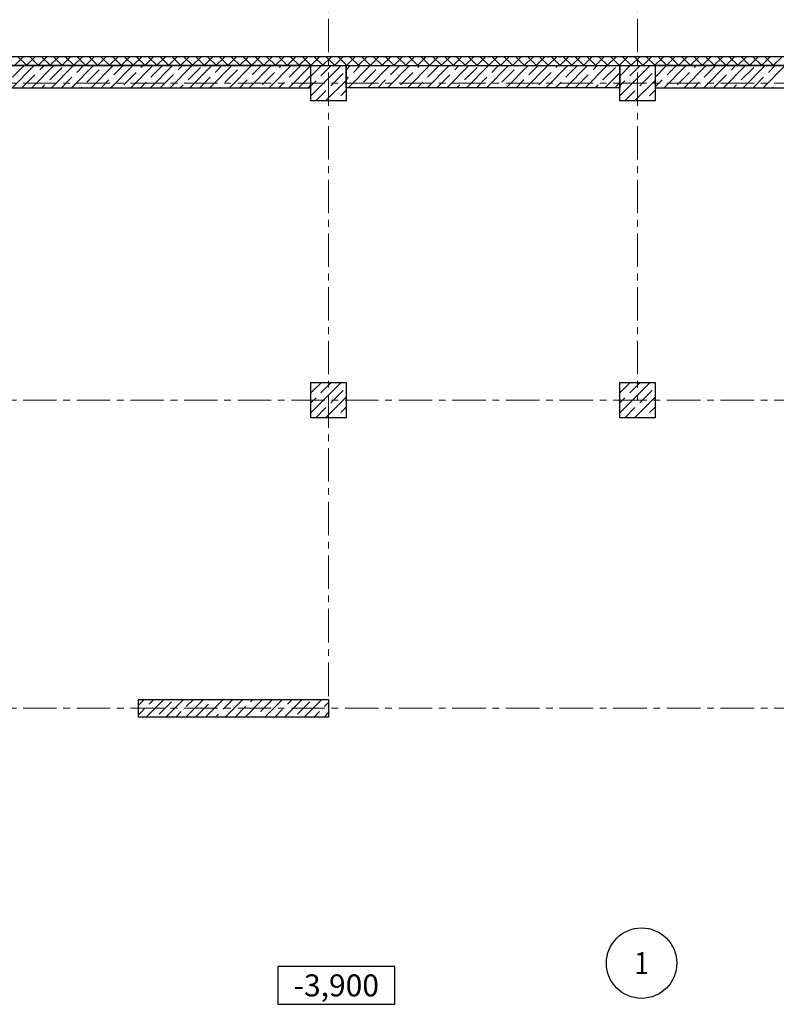
# Model space of a CAD drawing. Units: millimetres. Extents: x 617334 to 2132349, y 811929 to 1123234.
# Drawn here: x 722885 to 731480, y 1085642 to 1096828 of the extents above; entities that cross this region are included whole.
import ezdxf
from ezdxf.enums import TextEntityAlignment as Align

# ---------------------------------------------------------------- set-up
doc = ezdxf.new("R2010")
doc.units = ezdxf.units.MM
doc.header["$LTSCALE"] = 0.4
doc.set_wipeout_variables(frame=1)
doc.linetypes.add('CENTER', pattern=[50.8, 31.75, -6.35, 6.35, -6.35])
doc.layers.add('1 ОСИ', color=7, linetype='Continuous', lineweight=9)
doc.layers.add('Площадь помещений', color=7, linetype='Continuous', lineweight=18)
doc.layers.add('кон 1', color=8, linetype='Continuous')
doc.styles.add('GOST 2.304', font='CS_Gost2304.shx', dxfattribs={"width": 0.87, "oblique": 15})
doc.styles.add('ГОСТ 2.304', font='CS_Gost2304.shx', dxfattribs={"oblique": 15})

msp = doc.modelspace()

# ---------------------------------------------------------------- linework, layer by layer
at = {"layer": '1 ОСИ', "color": 142, "linetype": 'CENTER', "lineweight": 0, "ltscale": 30}
for points in [[(726393.5, 1101605.8), (726393.5, 1101105.8), (726393.5, 1089005.8)], [(729903.5, 1101605.8), (729903.5, 1101105.8), (729903.5, 1092505.8)], [(754893.5, 1096105.8), (754393.5, 1096105.8), (699693.5, 1096105.8), (699193.5, 1096105.8)], [(754893.5, 1092505.8), (754393.5, 1092505.8), (699693.5, 1092505.8), (699193.5, 1092505.8)], [(754893.5, 1089005.8), (754393.5, 1089005.8), (699693.5, 1089005.8), (699193.5, 1089005.8)]]:
    msp.add_lwpolyline(points, dxfattribs=at)
at = {"layer": 'кон 1'}
for p, q in [((736503.5, 1096405.8), (703673.5, 1096405.8)), ((722824, 1096305.8), (722924, 1096405.8)), ((722964, 1096305.8), (722864, 1096405.8)), ((722958.7, 1096305.8), (723058.7, 1096405.8)), ((723098.7, 1096305.8), (722998.7, 1096405.8)), ((723093.4, 1096305.8), (723193.4, 1096405.8)), ((723233.4, 1096305.8), (723133.4, 1096405.8)), ((723228.2, 1096305.8), (723328.2, 1096405.8)), ((723368.1, 1096305.8), (723268.1, 1096405.8)), ((723362.9, 1096305.8), (723462.9, 1096405.8)), ((723502.8, 1096305.8), (723402.8, 1096405.8)), ((723497.6, 1096305.8), (723597.6, 1096405.8)), ((723637.5, 1096305.8), (723537.5, 1096405.8)), ((723632.3, 1096305.8), (723732.3, 1096405.8)), ((723772.2, 1096305.8), (723672.2, 1096405.8)), ((723767, 1096305.8), (723867, 1096405.8)), ((723906.9, 1096305.8), (723806.9, 1096405.8)), ((723901.7, 1096305.8), (724001.7, 1096405.8)), ((724041.6, 1096305.8), (723941.6, 1096405.8)), ((724036.4, 1096305.8), (724136.4, 1096405.8)), ((724176.3, 1096305.8), (724076.3, 1096405.8)), ((724171.1, 1096305.8), (724271.1, 1096405.8)), ((724311, 1096305.8), (724211, 1096405.8)), ((724305.8, 1096305.8), (724405.8, 1096405.8)), ((724445.7, 1096305.8), (724345.7, 1096405.8)), ((724440.5, 1096305.8), (724540.5, 1096405.8)), ((724580.4, 1096305.8), (724480.4, 1096405.8)), ((724575.2, 1096305.8), (724675.2, 1096405.8)), ((724715.1, 1096305.8), (724615.1, 1096405.8)), ((724709.9, 1096305.8), (724809.9, 1096405.8)), ((724849.8, 1096305.8), (724749.8, 1096405.8)), ((724844.6, 1096305.8), (724944.6, 1096405.8)), ((724984.5, 1096305.8), (724884.5, 1096405.8)), ((724979.3, 1096305.8), (725079.3, 1096405.8)), ((725119.2, 1096305.8), (725019.2, 1096405.8)), ((725114, 1096305.8), (725214, 1096405.8)), ((725254, 1096305.8), (725154, 1096405.8)), ((725248.7, 1096305.8), (725348.7, 1096405.8)), ((725388.7, 1096305.8), (725288.7, 1096405.8)), ((725383.4, 1096305.8), (725483.4, 1096405.8)), ((725523.4, 1096305.8), (725423.4, 1096405.8)), ((725518.1, 1096305.8), (725618.1, 1096405.8)), ((725658.1, 1096305.8), (725558.1, 1096405.8)), ((725652.8, 1096305.8), (725752.8, 1096405.8)), ((725792.8, 1096305.8), (725692.8, 1096405.8)), ((725787.5, 1096305.8), (725887.5, 1096405.8)), ((725927.5, 1096305.8), (725827.5, 1096405.8)), ((725922.2, 1096305.8), (726022.2, 1096405.8)), ((726062.2, 1096305.8), (725962.2, 1096405.8)), ((726056.9, 1096305.8), (726156.9, 1096405.8)), ((726196.9, 1096305.8), (726096.9, 1096405.8)), ((726191.6, 1096305.8), (726291.6, 1096405.8)), ((726331.6, 1096305.8), (726231.6, 1096405.8)), ((726326.3, 1096305.8), (726426.3, 1096405.8)), ((726466.3, 1096305.8), (726366.3, 1096405.8)), ((726461, 1096305.8), (726561, 1096405.8)), ((726601, 1096305.8), (726501, 1096405.8)), ((726595.7, 1096305.8), (726695.7, 1096405.8)), ((726735.7, 1096305.8), (726635.7, 1096405.8)), ((726730.5, 1096305.8), (726830.5, 1096405.8)), ((726870.4, 1096305.8), (726770.4, 1096405.8)), ((726865.2, 1096305.8), (726965.2, 1096405.8)), ((727005.1, 1096305.8), (726905.1, 1096405.8)), ((726999.9, 1096305.8), (727099.9, 1096405.8)), ((727139.8, 1096305.8), (727039.8, 1096405.8)), ((727134.6, 1096305.8), (727234.6, 1096405.8)), ((727274.5, 1096305.8), (727174.5, 1096405.8)), ((727269.3, 1096305.8), (727369.3, 1096405.8)), ((727409.2, 1096305.8), (727309.2, 1096405.8)), ((727404, 1096305.8), (727504, 1096405.8)), ((727543.9, 1096305.8), (727443.9, 1096405.8)), ((727538.7, 1096305.8), (727638.7, 1096405.8)), ((727678.6, 1096305.8), (727578.6, 1096405.8)), ((727673.4, 1096305.8), (727773.4, 1096405.8)), ((727813.3, 1096305.8), (727713.3, 1096405.8)), ((727808.1, 1096305.8), (727908.1, 1096405.8)), ((727948, 1096305.8), (727848, 1096405.8)), ((727942.8, 1096305.8), (728042.8, 1096405.8)), ((728082.7, 1096305.8), (727982.7, 1096405.8)), ((728077.5, 1096305.8), (728177.5, 1096405.8)), ((728217.4, 1096305.8), (728117.4, 1096405.8)), ((728212.2, 1096305.8), (728312.2, 1096405.8)), ((728352.1, 1096305.8), (728252.1, 1096405.8)), ((728346.9, 1096305.8), (728446.9, 1096405.8)), ((728486.8, 1096305.8), (728386.8, 1096405.8)), ((728481.6, 1096305.8), (728581.6, 1096405.8)), ((728621.5, 1096305.8), (728521.5, 1096405.8)), ((728616.3, 1096305.8), (728716.3, 1096405.8)), ((728756.3, 1096305.8), (728656.3, 1096405.8)), ((728751, 1096305.8), (728851, 1096405.8)), ((728891, 1096305.8), (728791, 1096405.8)), ((728885.7, 1096305.8), (728985.7, 1096405.8)), ((729025.7, 1096305.8), (728925.7, 1096405.8)), ((729020.4, 1096305.8), (729120.4, 1096405.8)), ((729160.4, 1096305.8), (729060.4, 1096405.8)), ((729155.1, 1096305.8), (729255.1, 1096405.8)), ((729295.1, 1096305.8), (729195.1, 1096405.8)), ((729289.8, 1096305.8), (729389.8, 1096405.8)), ((729429.8, 1096305.8), (729329.8, 1096405.8)), ((729424.5, 1096305.8), (729524.5, 1096405.8)), ((729564.5, 1096305.8), (729464.5, 1096405.8)), ((729559.2, 1096305.8), (729659.2, 1096405.8)), ((729699.2, 1096305.8), (729599.2, 1096405.8)), ((729693.9, 1096305.8), (729793.9, 1096405.8)), ((729833.9, 1096305.8), (729733.9, 1096405.8)), ((729828.6, 1096305.8), (729928.6, 1096405.8)), ((729968.6, 1096305.8), (729868.6, 1096405.8)), ((729963.3, 1096305.8), (730063.3, 1096405.8)), ((730103.3, 1096305.8), (730003.3, 1096405.8)), ((730098, 1096305.8), (730198, 1096405.8)), ((730238, 1096305.8), (730138, 1096405.8)), ((730232.8, 1096305.8), (730332.8, 1096405.8)), ((730372.7, 1096305.8), (730272.7, 1096405.8)), ((730367.5, 1096305.8), (730467.5, 1096405.8)), ((730507.4, 1096305.8), (730407.4, 1096405.8)), ((730502.2, 1096305.8), (730602.2, 1096405.8)), ((730642.1, 1096305.8), (730542.1, 1096405.8)), ((730636.9, 1096305.8), (730736.9, 1096405.8)), ((730776.8, 1096305.8), (730676.8, 1096405.8)), ((730771.6, 1096305.8), (730871.6, 1096405.8)), ((730911.5, 1096305.8), (730811.5, 1096405.8)), ((730906.3, 1096305.8), (731006.3, 1096405.8)), ((731046.2, 1096305.8), (730946.2, 1096405.8)), ((731041, 1096305.8), (731141, 1096405.8)), ((731180.9, 1096305.8), (731080.9, 1096405.8)), ((731175.7, 1096305.8), (731275.7, 1096405.8)), ((731315.6, 1096305.8), (731215.6, 1096405.8)), ((731310.4, 1096305.8), (731410.4, 1096405.8)), ((731450.3, 1096305.8), (731350.3, 1096405.8)), ((731445.1, 1096305.8), (731545.1, 1096405.8)), ((703773.5, 1096305.8), (736403.5, 1096305.8)), ((726193.5, 1096305.8), (720293.5, 1096305.8)), ((722798.5, 1096055.8), (723048.5, 1096305.8)), ((722804.2, 1096173.7), (722936.3, 1096305.8)), ((723023.1, 1096055.8), (723273.1, 1096305.8)), ((723112.9, 1096257.9), (723160.8, 1096305.8)), ((723225.2, 1096145.6), (723365.5, 1096285.9)), ((723247.6, 1096055.8), (723497.6, 1096305.8)), ((723472.1, 1096055.8), (723722.1, 1096305.8)), ((723533.9, 1096229.8), (723609.8, 1096305.8)), ((723646.1, 1096117.5), (723786.4, 1096257.9)), ((723696.6, 1096055.8), (723946.6, 1096305.8)), ((723814.5, 1096285.9), (723814.5, 1096285.9)), ((723921.1, 1096055.8), (724171.1, 1096305.8)), ((723954.8, 1096201.7), (724058.8, 1096305.8)), ((724145.6, 1096055.8), (724395.6, 1096305.8)), ((724235.4, 1096257.9), (724235.4, 1096257.9)), ((724263.5, 1096285.9), (724283.3, 1096305.8)), ((724370.1, 1096055.8), (724620.1, 1096305.8)), ((724375.8, 1096173.7), (724507.8, 1096305.8)), ((724594.6, 1096055.8), (724844.6, 1096305.8)), ((724684.5, 1096257.9), (724732.3, 1096305.8)), ((724796.7, 1096145.6), (724937, 1096285.9)), ((724819.1, 1096055.8), (725069.1, 1096305.8)), ((725043.6, 1096055.8), (725293.6, 1096305.8)), ((725105.4, 1096229.8), (725181.4, 1096305.8)), ((725217.7, 1096117.5), (725358, 1096257.9)), ((725268.1, 1096055.8), (725518.1, 1096305.8)), ((725386, 1096285.9), (725386, 1096285.9)), ((725492.6, 1096055.8), (725742.6, 1096305.8)), ((725526.4, 1096201.7), (725630.4, 1096305.8)), ((725717.1, 1096055.8), (725967.1, 1096305.8)), ((725807, 1096257.9), (725807, 1096257.9)), ((725835, 1096285.9), (725854.9, 1096305.8)), ((725941.6, 1096055.8), (726191.6, 1096305.8)), ((725947.3, 1096173.7), (726079.4, 1096305.8)), ((726193.5, 1096187.6), (726311.6, 1096305.8)), ((726193.5, 1095963.1), (726536.1, 1096305.8)), ((726193.5, 1096055.8), (726193.5, 1096305.8)), ((726194.8, 1096301.2), (726199.3, 1096305.8)), ((726307, 1096189), (726423.8, 1096305.8)), ((726593.5, 1096258.6), (726640.6, 1096305.8)), ((726593.5, 1096055.8), (726593.5, 1096305.8)), ((726593.5, 1096305.8), (729703.5, 1096305.8)), ((726615.2, 1096055.8), (726865.2, 1096305.8)), ((726676.9, 1096229.8), (726752.9, 1096305.8)), ((726789.2, 1096117.5), (726929.5, 1096257.9)), ((726839.7, 1096055.8), (727089.7, 1096305.8)), ((726957.6, 1096285.9), (726957.6, 1096285.9)), ((727064.2, 1096055.8), (727314.2, 1096305.8)), ((727097.9, 1096201.7), (727201.9, 1096305.8)), ((727288.7, 1096055.8), (727538.7, 1096305.8)), ((727378.5, 1096257.9), (727378.5, 1096257.9)), ((727406.6, 1096285.9), (727426.4, 1096305.8)), ((727513.2, 1096055.8), (727763.2, 1096305.8)), ((727518.8, 1096173.7), (727650.9, 1096305.8)), ((727737.7, 1096055.8), (727987.7, 1096305.8)), ((727827.5, 1096257.9), (727875.4, 1096305.8)), ((727939.8, 1096145.6), (728080.1, 1096285.9)), ((727962.2, 1096055.8), (728212.2, 1096305.8)), ((728186.7, 1096055.8), (728436.7, 1096305.8)), ((728248.5, 1096229.8), (728324.4, 1096305.8)), ((728360.7, 1096117.5), (728501.1, 1096257.9)), ((728411.2, 1096055.8), (728661.2, 1096305.8)), ((728529.1, 1096285.9), (728529.1, 1096285.9)), ((728635.7, 1096055.8), (728885.7, 1096305.8)), ((728669.4, 1096201.7), (728773.5, 1096305.8)), ((728860.2, 1096055.8), (729110.2, 1096305.8)), ((728950.1, 1096257.9), (728950.1, 1096257.9)), ((728978.1, 1096285.9), (728998, 1096305.8)), ((729084.7, 1096055.8), (729334.7, 1096305.8)), ((729090.4, 1096173.7), (729222.5, 1096305.8)), ((729309.2, 1096055.8), (729559.2, 1096305.8)), ((729399.1, 1096257.9), (729447, 1096305.8)), ((729511.3, 1096145.6), (729651.7, 1096285.9)), ((729703.5, 1096187.6), (729821.6, 1096305.8)), ((729703.5, 1095963.1), (730046.1, 1096305.8)), ((729703.5, 1096305.8), (729703.5, 1096055.8)), ((729704.8, 1096301.2), (729709.3, 1096305.8)), ((729817, 1096189), (729933.8, 1096305.8)), ((730103.5, 1096176.5), (730232.8, 1096305.8)), ((736003.5, 1096305.8), (730103.5, 1096305.8)), ((730103.5, 1096305.8), (730103.5, 1096055.8)), ((730207.3, 1096055.8), (730457.3, 1096305.8)), ((730241, 1096201.7), (730345, 1096305.8)), ((730431.8, 1096055.8), (730681.8, 1096305.8)), ((730521.6, 1096257.9), (730521.6, 1096257.9)), ((730549.7, 1096285.9), (730569.5, 1096305.8)), ((730656.3, 1096055.8), (730906.3, 1096305.8)), ((730661.9, 1096173.7), (730794, 1096305.8)), ((730880.8, 1096055.8), (731130.8, 1096305.8)), ((730970.6, 1096257.9), (731018.5, 1096305.8)), ((731082.9, 1096145.6), (731223.2, 1096285.9)), ((731105.3, 1096055.8), (731355.3, 1096305.8)), ((731329.8, 1096055.8), (731579.8, 1096305.8)), ((731391.6, 1096229.8), (731467.5, 1096305.8)), ((722916.5, 1096061.4), (723056.8, 1096201.7)), ((723084.8, 1096229.8), (723084.8, 1096229.8)), ((723359.8, 1096055.8), (723477.7, 1096173.7)), ((723505.8, 1096201.7), (723505.8, 1096201.7)), ((723808.8, 1096055.8), (723898.7, 1096145.6)), ((723926.7, 1096173.7), (723926.7, 1096173.7)), ((724067.1, 1096089.5), (724207.4, 1096229.8)), ((724347.7, 1096145.6), (724347.7, 1096145.6)), ((724488, 1096061.4), (724628.3, 1096201.7)), ((724656.4, 1096229.8), (724656.4, 1096229.8)), ((724931.4, 1096055.8), (725049.3, 1096173.7)), ((725077.3, 1096201.7), (725077.3, 1096201.7)), ((725380.4, 1096055.8), (725470.2, 1096145.6)), ((725498.3, 1096173.7), (725498.3, 1096173.7)), ((725638.6, 1096089.5), (725778.9, 1096229.8)), ((725919.2, 1096145.6), (725919.2, 1096145.6)), ((726059.6, 1096061.4), (726193.5, 1096195.3)), ((726279, 1096160.9), (726279, 1096160.9)), ((726419.3, 1096076.7), (726559.6, 1096217)), ((726587.7, 1096245.1), (726587.7, 1096245.1)), ((726593.5, 1096146.3), (726620.8, 1096173.7)), ((726648.9, 1096201.7), (726648.9, 1096201.7)), ((726951.9, 1096055.8), (727041.8, 1096145.6)), ((727069.8, 1096173.7), (727069.8, 1096173.7)), ((727210.1, 1096089.5), (727350.5, 1096229.8)), ((727490.8, 1096145.6), (727490.8, 1096145.6)), ((727631.1, 1096061.4), (727771.4, 1096201.7)), ((727799.5, 1096229.8), (727799.5, 1096229.8)), ((728074.4, 1096055.8), (728192.4, 1096173.7)), ((728220.4, 1096201.7), (728220.4, 1096201.7)), ((728523.5, 1096055.8), (728613.3, 1096145.6)), ((728641.4, 1096173.7), (728641.4, 1096173.7)), ((728781.7, 1096089.5), (728922, 1096229.8)), ((729062.3, 1096145.6), (729062.3, 1096145.6)), ((729202.6, 1096061.4), (729343, 1096201.7)), ((729371, 1096229.8), (729371, 1096229.8)), ((729533.7, 1096055.8), (729703.5, 1096225.5)), ((729789, 1096160.9), (729789, 1096160.9)), ((729929.3, 1096076.7), (730069.6, 1096217)), ((730097.7, 1096245.1), (730097.7, 1096245.1)), ((730103.5, 1096064.2), (730184.9, 1096145.6)), ((730212.9, 1096173.7), (730212.9, 1096173.7)), ((730353.2, 1096089.5), (730493.6, 1096229.8)), ((730633.9, 1096145.6), (730633.9, 1096145.6)), ((730774.2, 1096061.4), (730914.5, 1096201.7)), ((730942.6, 1096229.8), (730942.6, 1096229.8)), ((731217.5, 1096055.8), (731335.5, 1096173.7)), ((731363.5, 1096201.7), (731363.5, 1096201.7)), ((720293.5, 1096055.8), (726193.5, 1096055.8)), ((723135.3, 1096055.8), (723169, 1096089.5)), ((723197.1, 1096117.5), (723197.1, 1096117.5)), ((723584.3, 1096055.8), (723590, 1096061.4)), ((723618, 1096089.5), (723618, 1096089.5)), ((724039, 1096061.4), (724039, 1096061.4)), ((724257.8, 1096055.8), (724319.6, 1096117.5)), ((724706.9, 1096055.8), (724740.6, 1096089.5)), ((724768.6, 1096117.5), (724768.6, 1096117.5)), ((725155.9, 1096055.8), (725161.5, 1096061.4)), ((725189.6, 1096089.5), (725189.6, 1096089.5)), ((725610.5, 1096061.4), (725610.5, 1096061.4)), ((725829.4, 1096055.8), (725891.2, 1096117.5)), ((726166.1, 1096055.8), (726193.5, 1096083.1)), ((726193.5, 1096075.4), (726250.9, 1096132.8)), ((726360.6, 1095905.8), (726593.5, 1096138.6)), ((726391.2, 1096048.7), (726391.2, 1096048.7)), ((729703.5, 1096055.8), (726593.5, 1096055.8)), ((726727.4, 1096055.8), (726733.1, 1096061.4)), ((726761.1, 1096089.5), (726761.1, 1096089.5)), ((727182.1, 1096061.4), (727182.1, 1096061.4)), ((727400.9, 1096055.8), (727462.7, 1096117.5)), ((727849.9, 1096055.8), (727883.7, 1096089.5)), ((727911.7, 1096117.5), (727911.7, 1096117.5)), ((728299, 1096055.8), (728304.6, 1096061.4)), ((728332.7, 1096089.5), (728332.7, 1096089.5)), ((728753.6, 1096061.4), (728753.6, 1096061.4)), ((728972.5, 1096055.8), (729034.3, 1096117.5)), ((729421.5, 1096055.8), (729455.2, 1096089.5)), ((729483.3, 1096117.5), (729483.3, 1096117.5)), ((729646, 1096055.8), (729703.5, 1096113.2)), ((729703.5, 1096075.4), (729760.9, 1096132.8)), ((729870.6, 1095905.8), (730103.5, 1096138.6)), ((729901.2, 1096048.7), (729901.2, 1096048.7)), ((730103.5, 1096055.8), (736003.5, 1096055.8)), ((730325.2, 1096061.4), (730325.2, 1096061.4)), ((730544, 1096055.8), (730605.8, 1096117.5)), ((730993, 1096055.8), (731026.8, 1096089.5)), ((731054.8, 1096117.5), (731054.8, 1096117.5)), ((731442, 1096055.8), (731447.7, 1096061.4)), ((731475.8, 1096089.5), (731475.8, 1096089.5)), ((726248.3, 1095905.8), (726363.2, 1096020.6)), ((726503.5, 1095936.4), (726503.5, 1095936.4)), ((726531.5, 1095964.5), (726593.5, 1096026.4)), ((729758.3, 1095905.8), (729873.2, 1096020.6)), ((730013.5, 1095936.4), (730013.5, 1095936.4)), ((730041.5, 1095964.5), (730103.5, 1096026.4)), ((726472.8, 1095905.8), (726475.4, 1095908.3)), ((726585.1, 1095905.8), (726593.5, 1095914.1)), ((729982.8, 1095905.8), (729985.4, 1095908.3)), ((730095.1, 1095905.8), (730103.5, 1095914.1)), ((726193.5, 1092587.6), (726311.6, 1092705.8)), ((726193.5, 1092363.1), (726536.1, 1092705.8)), ((726194.8, 1092701.2), (726199.3, 1092705.8)), ((726307, 1092589), (726423.8, 1092705.8)), ((729703.5, 1092587.6), (729821.6, 1092705.8)), ((729703.5, 1092363.1), (730046.1, 1092705.8)), ((729704.8, 1092701.2), (729709.3, 1092705.8)), ((729817, 1092589), (729933.8, 1092705.8)), ((726279, 1092560.9), (726279, 1092560.9)), ((726419.3, 1092476.7), (726559.6, 1092617)), ((726587.7, 1092645.1), (726587.7, 1092645.1)), ((729789, 1092560.9), (729789, 1092560.9)), ((729929.3, 1092476.7), (730069.6, 1092617)), ((730097.7, 1092645.1), (730097.7, 1092645.1)), ((726193.5, 1092475.4), (726250.9, 1092532.8)), ((726360.6, 1092305.8), (726593.5, 1092538.6)), ((726391.2, 1092448.7), (726391.2, 1092448.7)), ((729703.5, 1092475.4), (729760.9, 1092532.8)), ((729870.6, 1092305.8), (730103.5, 1092538.6)), ((729901.2, 1092448.7), (729901.2, 1092448.7)), ((726248.3, 1092305.8), (726363.2, 1092420.6)), ((726503.5, 1092336.4), (726503.5, 1092336.4)), ((726531.5, 1092364.5), (726593.5, 1092426.4)), ((729758.3, 1092305.8), (729873.2, 1092420.6)), ((730013.5, 1092336.4), (730013.5, 1092336.4)), ((730041.5, 1092364.5), (730103.5, 1092426.4)), ((726472.8, 1092305.8), (726475.4, 1092308.3)), ((726585.1, 1092305.8), (726593.5, 1092314.1)), ((729982.8, 1092305.8), (729985.4, 1092308.3)), ((730095.1, 1092305.8), (730103.5, 1092314.1)), ((724233.5, 1088905.8), (724233.5, 1089105.8)), ((724233.5, 1089105.8), (726393.5, 1089105.8)), ((724233.5, 1089041.7), (724297.5, 1089105.8)), ((724322, 1088905.8), (724522, 1089105.8)), ((724355.9, 1089051.9), (724409.8, 1089105.8)), ((724546.5, 1088905.8), (724746.5, 1089105.8)), ((724771.1, 1088905.8), (724971.1, 1089105.8)), ((724776.9, 1089023.8), (724858.8, 1089105.8)), ((724995.6, 1088905.8), (725195.6, 1089105.8)), ((725197.8, 1088995.8), (725307.8, 1089105.8)), ((725220.1, 1088905.8), (725420.1, 1089105.8)), ((725444.6, 1088905.8), (725644.6, 1089105.8)), ((725506.5, 1089080), (725532.3, 1089105.8)), ((725618.8, 1088967.7), (725756.8, 1089105.8)), ((725669.1, 1088905.8), (725869.1, 1089105.8)), ((725893.6, 1088905.8), (726093.6, 1089105.8)), ((725927.5, 1089051.9), (725981.3, 1089105.8)), ((726118.1, 1088905.8), (726318.1, 1089105.8)), ((726393.5, 1089105.8), (726393.5, 1088905.8)), ((724233.5, 1088929.4), (724299.8, 1088995.8)), ((724327.9, 1089023.8), (724327.9, 1089023.8)), ((724468.2, 1088939.6), (724608.5, 1089080)), ((724748.8, 1088995.8), (724748.8, 1088995.8)), ((724889.1, 1088911.6), (725029.4, 1089051.9)), ((725057.5, 1089080), (725057.5, 1089080)), ((725332.3, 1088905.8), (725450.4, 1089023.8)), ((725478.5, 1089051.9), (725478.5, 1089051.9)), ((725781.3, 1088905.8), (725871.3, 1088995.8)), ((725899.4, 1089023.8), (725899.4, 1089023.8)), ((726039.7, 1088939.6), (726180, 1089080)), ((726320.4, 1088995.8), (726320.4, 1088995.8)), ((726348.4, 1089023.8), (726393.5, 1089068.9)), ((726393.5, 1088905.8), (724233.5, 1088905.8)), ((724440.1, 1088911.6), (724440.1, 1088911.6)), ((724658.8, 1088905.8), (724720.7, 1088967.7)), ((725107.8, 1088905.8), (725141.7, 1088939.6)), ((725169.8, 1088967.7), (725169.8, 1088967.7)), ((725556.8, 1088905.8), (725562.6, 1088911.6)), ((725590.7, 1088939.6), (725590.7, 1088939.6)), ((726011.7, 1088911.6), (726011.7, 1088911.6)), ((726230.3, 1088905.8), (726292.3, 1088967.7)), ((726342.6, 1088905.8), (726393.5, 1088956.6)), ((727144.6, 1086071.9), (725818.1, 1086071.9)), ((725818.1, 1086071.9), (725818.1, 1085641.9)), ((727144.6, 1086071.9), (725818.1, 1086071.9)), ((725818.1, 1086071.9), (725818.1, 1085641.9)), ((727144.6, 1085641.9), (727144.6, 1086071.9)), ((727144.6, 1085641.9), (727144.6, 1086071.9)), ((725818.1, 1085641.9), (727144.6, 1085641.9)), ((725818.1, 1085641.9), (727144.6, 1085641.9))]:
    msp.add_line(p, q, dxfattribs=at)
for points in [[(726193.5, 1095905.8), (726193.5, 1096305.8), (726593.5, 1096305.8), (726593.5, 1095905.8)], [(729703.5, 1095905.8), (729703.5, 1096305.8), (730103.5, 1096305.8), (730103.5, 1095905.8)], [(726193.5, 1092305.8), (726193.5, 1092705.8), (726593.5, 1092705.8), (726593.5, 1092305.8)], [(729703.5, 1092305.8), (729703.5, 1092705.8), (730103.5, 1092705.8), (730103.5, 1092305.8)]]:
    msp.add_lwpolyline(points, close=True, dxfattribs=at)

# ---------------------------------------------------------------- texts
at = {"layer": 'кон 1', "style": 'ГОСТ 2.304', "oblique": 15}
msp.add_text('-3,900', height=250, dxfattribs=at).set_placement((726481.4, 1085856.9), align=Align.MIDDLE_CENTER)

# ---------------------------------------------------------------- wipeouts: each hides what was drawn before it
at = {"color": 7, "ltscale": 100, "true_color": 0xffffff}
msp.add_wipeout([(729839.3, 1085984.5), (729839.3, 1086234.5), (730060.3, 1086234.5), (730060.3, 1085984.5)], dxfattribs=at).dxf.layer = 'Площадь помещений'

# ---------------------------------------------------------------- next in the draw order: linework, layer by layer
at = {"layer": 'Площадь помещений', "linetype": 'Continuous', "lineweight": 25, "ltscale": 100}
msp.add_circle((729949.8, 1086109.5), 400, dxfattribs=at)

# ---------------------------------------------------------------- next in the draw order: texts
at = {"layer": 'Площадь помещений', "linetype": 'Continuous', "lineweight": 25, "ltscale": 100, "style": 'GOST 2.304', "oblique": 15, "width": 0.87}
msp.add_text('1', height=250, dxfattribs=at).set_placement((729949.8, 1086109.5), align=Align.MIDDLE_CENTER)

doc.saveas('drawing.dxf')
